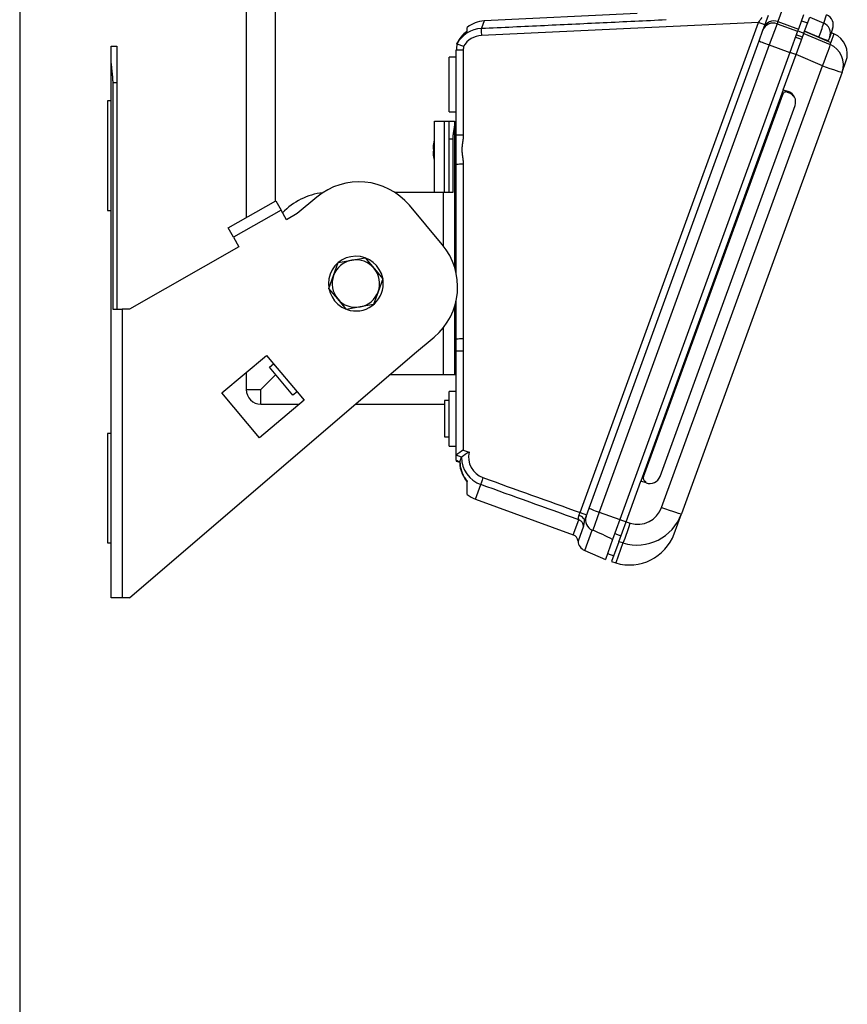
# Model space of a CAD drawing. Extents: x 154 to 1621, y 110 to 2385.
# Drawn here: x 154 to 381, y 1353 to 1622 of the extents above; entities that cross this region are included whole.
import ezdxf

# ---------------------------------------------------------------- set-up
doc = ezdxf.new("R2010")
doc.units = 0
doc.header["$LTSCALE"] = 8.333333
doc.layers.get('0').update_dxf_attribs({"linetype": 'CONTINUOUS'})
doc.layers.get('DEFPOINTS').update_dxf_attribs({"linetype": 'CONTINUOUS'})

msp = doc.modelspace()

# ---------------------------------------------------------------- linework, layer by layer
at = {"color": 7, "linetype": 'CONTINUOUS'}
for p, q in [((216.561, 1693.2), (216.561, 1568.116)), ((224.561, 1572.671), (224.561, 1691.788)), ((323.56, 1623.948), (281.676, 1621.902)), ((358.299, 1620.059), (359.541, 1623.473)), ((363.378, 1625.242), (362.101, 1621.735)), ((369.153, 1623.567), (367.739, 1619.683)), ((369.431, 1619.067), (370.844, 1622.951)), ((370.844, 1622.951), (374.679, 1621.333)), ((374.679, 1621.333), (375.484, 1623.543)), ((281.676, 1621.902), (280.942, 1619.886)), ((356.809, 1621.509), (280.942, 1617.925)), ((307.969, 1487.319), (356.809, 1621.509)), ((358.59, 1620.861), (356.809, 1621.509)), ((361.892, 1621.159), (359.772, 1615.337)), ((362.101, 1621.735), (361.892, 1621.159)), ((361.892, 1621.159), (367.53, 1619.107)), ((362.101, 1621.735), (367.739, 1619.683)), ((368.572, 1621.971), (370.264, 1621.355)), ((277.066, 1619.119), (277.066, 1620.157)), ((356.988, 1616.458), (358.048, 1619.37)), ((358.048, 1619.37), (358.299, 1620.059)), ((367.53, 1619.107), (365.411, 1613.284)), ((366.949, 1617.511), (368.641, 1616.896)), ((367.105, 1612.677), (369.221, 1618.491)), ((368.85, 1617.471), (367.159, 1618.087)), ((367.739, 1619.683), (367.53, 1619.107)), ((367.559, 1619.187), (369.25, 1618.572)), ((369.221, 1618.491), (369.431, 1619.067)), ((369.221, 1618.491), (376.431, 1615.453)), ((369.431, 1619.067), (376.634, 1616.01)), ((373.301, 1617.435), (369.431, 1619.067)), ((376.327, 1617.548), (375.937, 1616.476)), ((377.131, 1619.756), (376.327, 1617.548)), ((377.487, 1618.354), (376.634, 1616.01)), ((377.487, 1618.354), (376.736, 1618.672)), ((179.566, 1614.995), (181.066, 1614.995)), ((179.566, 1610.263), (179.566, 1614.995)), ((181.066, 1614.995), (181.066, 1604.995)), ((274.25, 1615.618), (274.32, 1615.91)), ((274.25, 1615.618), (274.25, 1615.618)), ((274.25, 1615.618), (276.054, 1614.961)), ((310.429, 1488.537), (356.988, 1616.458)), ((359.772, 1615.337), (313.213, 1487.415)), ((359.772, 1615.337), (365.411, 1613.284)), ((376.431, 1615.453), (376.634, 1616.01)), ((274.066, 1590.595), (274.066, 1613.912)), ((275.968, 1613.948), (275.968, 1590.631)), ((365.411, 1613.284), (318.851, 1485.363)), ((363.612, 1603.079), (367.105, 1612.677)), ((365.43, 1613.339), (367.122, 1612.723)), ((374.315, 1609.639), (367.105, 1612.677)), ((179.566, 1463.995), (179.566, 1610.263)), ((272.066, 1596.995), (272.066, 1611.995)), ((274.066, 1611.995), (272.066, 1611.995)), ((330.301, 1488.71), (374.315, 1609.639)), ((379.727, 1607.885), (380.78, 1610.779)), ((379.727, 1607.885), (335.713, 1486.957)), ((181.066, 1604.995), (179.968, 1604.995)), ((179.968, 1604.995), (179.968, 1542.995)), ((181.066, 1604.995), (181.066, 1542.995)), ((363.612, 1603.079), (324.613, 1495.932)), ((325.315, 1497.113), (363.429, 1601.828)), ((325.327, 1497.098), (363.44, 1601.813)), ((363.44, 1601.813), (363.429, 1601.828)), ((363.612, 1603.079), (365.022, 1602.569)), ((364.709, 1602.427), (365.179, 1602.257)), ((364.709, 1602.427), (364.721, 1602.412)), ((364.721, 1602.412), (365.19, 1602.242)), ((365.19, 1602.242), (365.179, 1602.257)), ((366.33, 1601.402), (366.319, 1601.417)), ((178.566, 1599.995), (178.566, 1569.995)), ((179.566, 1599.995), (178.566, 1599.995)), ((329.867, 1497.208), (366.818, 1598.73)), ((272.066, 1596.995), (274.066, 1596.995)), ((268.066, 1574.995), (268.066, 1594.495)), ((268.066, 1594.495), (270.733, 1594.495)), ((270.733, 1594.495), (272.066, 1594.495)), ((270.733, 1594.495), (270.733, 1574.995)), ((272.066, 1594.495), (273.566, 1594.495)), ((272.066, 1589.495), (272.066, 1594.495)), ((273.566, 1594.495), (273.566, 1593.066)), ((274.066, 1593.995), (273.566, 1593.995)), ((273.566, 1593.066), (273.566, 1554.635)), ((274.066, 1582.622), (274.066, 1590.595)), ((267.903, 1588.53), (267.903, 1588.545)), ((268.01, 1584.032), (268.01, 1588.958)), ((272.066, 1574.995), (272.066, 1589.495)), ((273.164, 1589.495), (272.066, 1589.495)), ((273.164, 1574.995), (273.164, 1589.495)), ((267.742, 1587.625), (267.702, 1587.061)), ((267.702, 1587.061), (267.742, 1586.761)), ((267.742, 1586.229), (267.702, 1585.929)), ((267.702, 1585.929), (267.742, 1585.365)), ((267.742, 1586.761), (267.903, 1586.745)), ((267.903, 1586.245), (267.742, 1586.229)), ((267.903, 1586.245), (267.903, 1586.745)), ((267.903, 1584.46), (267.903, 1584.445)), ((274.066, 1552.723), (274.066, 1582.622)), ((275.968, 1582.658), (275.968, 1534.834)), ((273.566, 1578.995), (274.066, 1578.995)), ((257.168, 1574.995), (270.566, 1574.995)), ((270.566, 1560.273), (270.566, 1574.995)), ((270.566, 1574.995), (273.164, 1574.995)), ((211.563, 1565.27), (224.598, 1572.692)), ((224.598, 1572.692), (226.082, 1570.085)), ((235.859, 1573.645), (230.497, 1569.146)), ((178.566, 1569.995), (179.566, 1569.995)), ((226.082, 1570.085), (213.047, 1562.663)), ((227.566, 1567.478), (226.082, 1570.085)), ((230.497, 1569.146), (227.566, 1567.478)), ((270.217, 1560.702), (261.218, 1571.427)), ((213.047, 1562.663), (211.563, 1565.27)), ((213.047, 1562.663), (214.531, 1560.056)), ((214.531, 1560.056), (184.566, 1542.995)), ((240.458, 1552.218), (241.742, 1555.744)), ((241.742, 1555.744), (245.438, 1556.396)), ((245.438, 1556.396), (249.133, 1557.048)), ((249.133, 1557.048), (251.546, 1554.173)), ((251.546, 1554.173), (253.958, 1551.298)), ((239.175, 1548.692), (240.458, 1552.218)), ((253.958, 1551.298), (252.674, 1547.772)), ((241.587, 1545.817), (239.175, 1548.692)), ((252.674, 1547.772), (251.391, 1544.245)), ((243.999, 1542.942), (241.587, 1545.817)), ((274.066, 1534.798), (274.066, 1545.541)), ((179.968, 1542.995), (182.566, 1542.995)), ((184.566, 1542.995), (182.566, 1542.995)), ((182.566, 1542.995), (182.566, 1463.995)), ((247.695, 1543.594), (243.999, 1542.942)), ((251.391, 1544.245), (247.695, 1543.594)), ((273.566, 1543.629), (273.566, 1524.995)), ((274.066, 1540.495), (273.566, 1540.495)), ((270.566, 1524.995), (270.566, 1537.991)), ((262.636, 1530.844), (267.998, 1535.343)), ((274.066, 1531.454), (274.066, 1534.798)), ((274.066, 1502.979), (274.066, 1531.454)), ((275.968, 1531.489), (275.968, 1504.42)), ((184.566, 1463.995), (262.636, 1530.844)), ((209.853, 1520.069), (222.11, 1530.353)), ((222.11, 1530.353), (224.039, 1528.055)), ((222.89, 1527.091), (224.039, 1528.055)), ((229.317, 1519.431), (222.89, 1527.091)), ((224.039, 1528.055), (230.466, 1520.395)), ((216.561, 1525.697), (216.561, 1520.985)), ((220.561, 1520.985), (224.561, 1524.985)), ((224.561, 1524.985), (224.561, 1525.099)), ((224.656, 1524.985), (224.561, 1524.985)), ((274.066, 1524.985), (255.794, 1524.985)), ((270.566, 1524.995), (255.806, 1524.995)), ((273.566, 1524.995), (270.566, 1524.995)), ((273.566, 1525.495), (274.066, 1525.495)), ((216.561, 1520.985), (220.561, 1520.985)), ((220.561, 1516.985), (220.561, 1520.985)), ((272.066, 1505.495), (272.066, 1520.495)), ((274.066, 1520.495), (272.066, 1520.495)), ((220.138, 1507.812), (209.853, 1520.069)), ((232.395, 1518.097), (220.138, 1507.812)), ((230.466, 1520.395), (229.317, 1519.431)), ((230.466, 1520.395), (232.395, 1518.097)), ((270.866, 1517.995), (270.866, 1507.995)), ((272.066, 1517.995), (270.866, 1517.995)), ((220.561, 1516.985), (231.07, 1516.985)), ((246.452, 1516.985), (270.866, 1516.985)), ((178.566, 1508.995), (178.566, 1478.995)), ((179.566, 1508.995), (178.566, 1508.995)), ((270.866, 1507.995), (272.066, 1507.995)), ((272.066, 1505.495), (274.066, 1505.495)), ((275.968, 1504.42), (277.568, 1503.846)), ((274.068, 1502.984), (274.066, 1502.979)), ((274.066, 1501.649), (274.066, 1502.979)), ((274.066, 1501.649), (274.066, 1501.417)), ((275.514, 1502.465), (274.068, 1502.984)), ((275.058, 1501.214), (275.513, 1502.464)), ((275.513, 1502.464), (275.514, 1502.465)), ((274.066, 1501.417), (275.008, 1501.075)), ((275.032, 1501.224), (275.058, 1501.214)), ((275.626, 1497.995), (275.755, 1497.995)), ((276.584, 1496.354), (275.653, 1497.995)), ((276.584, 1496.354), (276.584, 1496.497)), ((325.315, 1497.113), (325.327, 1497.098)), ((277.067, 1492.244), (277.067, 1495.85)), ((279.33, 1490.971), (280.783, 1494.961)), ((320.54, 1484.74), (324.61, 1495.922)), ((324.613, 1495.932), (324.61, 1495.922)), ((326.02, 1495.412), (324.61, 1495.922)), ((326.024, 1495.421), (324.613, 1495.932)), ((325.457, 1496.17), (325.468, 1496.155)), ((326.02, 1495.412), (326.024, 1495.421)), ((279.33, 1490.971), (306.086, 1481.233)), ((309.595, 1486.247), (310.429, 1488.537)), ((307.969, 1487.319), (309.75, 1486.671)), ((309.169, 1485.076), (309.595, 1486.247)), ((313.213, 1487.415), (311.411, 1482.464)), ((313.213, 1487.415), (318.851, 1485.363)), ((318.871, 1485.417), (320.562, 1484.801)), ((333.734, 1481.519), (335.713, 1486.957)), ((306.086, 1481.233), (307.581, 1485.34)), ((308.895, 1483.59), (307.398, 1479.478)), ((318.851, 1485.363), (316.878, 1479.942)), ((318.57, 1479.327), (320.54, 1484.74)), ((320.54, 1484.74), (321.668, 1484.39)), ((309.22, 1476.904), (311.267, 1482.527)), ((311.267, 1482.527), (311.411, 1482.464)), ((317.457, 1481.532), (319.148, 1480.917)), ((178.566, 1478.995), (179.566, 1478.995)), ((316.878, 1479.942), (314.896, 1474.495)), ((318.57, 1479.327), (316.587, 1473.879)), ((319.698, 1478.976), (317.717, 1473.534)), ((319.698, 1478.976), (318.57, 1479.327)), ((309.22, 1476.904), (314.896, 1474.495)), ((315.477, 1476.092), (317.168, 1475.477)), ((316.587, 1473.879), (317.717, 1473.534)), ((182.566, 1463.995), (179.566, 1463.995)), ((184.566, 1463.995), (182.566, 1463.995))]:
    msp.add_line(p, q, dxfattribs=at)
for points in [[(280.942, 1619.886), (282.019, 1619.936), (283.096, 1619.987), (284.173, 1620.038), (285.25, 1620.089), (286.327, 1620.14), (287.404, 1620.191), (288.481, 1620.242), (289.558, 1620.293), (290.635, 1620.343), (291.712, 1620.394), (292.789, 1620.445), (293.865, 1620.496), (294.942, 1620.547), (296.019, 1620.598), (297.096, 1620.649), (298.173, 1620.7), (299.25, 1620.75), (300.327, 1620.801), (301.404, 1620.852), (302.481, 1620.903), (303.558, 1620.954), (304.635, 1621.005), (305.712, 1621.056), (306.789, 1621.107), (307.866, 1621.157), (308.943, 1621.208), (310.02, 1621.259), (311.097, 1621.31), (312.174, 1621.361), (313.251, 1621.412), (314.327, 1621.463), (315.404, 1621.514), (316.481, 1621.564), (317.558, 1621.615), (318.635, 1621.666), (319.712, 1621.717), (320.789, 1621.768), (321.866, 1621.819), (322.943, 1621.87), (324.02, 1621.92), (325.097, 1621.971), (326.174, 1622.022), (327.251, 1622.073), (328.328, 1622.124), (329.405, 1622.175), (330.482, 1622.226), (331.559, 1622.277)], [(361.892, 1621.159), (361.322, 1621.305), (360.735, 1621.337), (360.153, 1621.255), (359.598, 1621.06), (359.092, 1620.761), (358.655, 1620.369), (358.302, 1619.899), (358.048, 1619.37)], [(376.327, 1617.548), (376.47, 1618.098), (376.506, 1618.665), (376.435, 1619.229), (376.259, 1619.769), (375.984, 1620.266), (375.619, 1620.703), (375.179, 1621.063), (374.679, 1621.333)], [(280.942, 1619.886), (280.926, 1619.834), (280.915, 1619.714), (280.908, 1619.529), (280.905, 1619.285), (280.908, 1618.992), (280.915, 1618.659), (280.926, 1618.3), (280.942, 1617.925)], [(356.988, 1616.458), (357.036, 1616.42), (357.189, 1616.344), (357.444, 1616.232), (357.789, 1616.09), (358.212, 1615.923), (358.696, 1615.737), (359.223, 1615.539), (359.772, 1615.337)], [(375.937, 1616.476), (375.936, 1616.474), (375.935, 1616.473), (375.934, 1616.471), (375.932, 1616.47), (375.93, 1616.469), (375.928, 1616.468), (375.925, 1616.467), (375.922, 1616.467), (375.919, 1616.466), (375.915, 1616.466), (375.912, 1616.466), (375.907, 1616.465), (375.903, 1616.466), (375.898, 1616.466), (375.892, 1616.466), (375.887, 1616.467), (375.881, 1616.467), (375.874, 1616.468), (375.868, 1616.469), (375.86, 1616.47), (375.853, 1616.472), (375.845, 1616.473), (375.837, 1616.475), (375.828, 1616.477), (375.819, 1616.479), (375.81, 1616.481), (375.8, 1616.483), (375.789, 1616.486), (375.779, 1616.488), (375.768, 1616.491), (375.756, 1616.494), (375.744, 1616.498), (375.732, 1616.501), (375.719, 1616.505), (375.706, 1616.508), (375.692, 1616.512), (375.678, 1616.517), (375.663, 1616.521), (375.648, 1616.526), (375.633, 1616.53), (375.617, 1616.535), (375.601, 1616.54), (375.584, 1616.546), (375.567, 1616.551), (375.55, 1616.557), (375.532, 1616.563), (375.514, 1616.569), (375.495, 1616.575), (375.476, 1616.581), (375.457, 1616.588), (375.437, 1616.595), (375.417, 1616.602), (375.396, 1616.609), (375.375, 1616.616), (375.354, 1616.624), (375.332, 1616.631), (375.31, 1616.639), (375.287, 1616.647), (375.264, 1616.655), (375.241, 1616.664), (375.217, 1616.672), (375.193, 1616.681), (375.168, 1616.69), (375.143, 1616.699), (375.117, 1616.709), (375.092, 1616.718), (375.065, 1616.728), (375.039, 1616.738), (375.012, 1616.748), (374.985, 1616.758), (374.957, 1616.768), (374.929, 1616.779), (374.901, 1616.79), (374.873, 1616.8), (374.844, 1616.811), (374.815, 1616.822), (374.786, 1616.834), (374.756, 1616.845), (374.726, 1616.857), (374.696, 1616.868), (374.665, 1616.88), (374.635, 1616.892), (374.603, 1616.904), (374.572, 1616.917), (374.54, 1616.929), (374.508, 1616.942), (374.475, 1616.954), (374.443, 1616.967), (374.41, 1616.98), (374.376, 1616.994), (374.343, 1617.007), (374.309, 1617.021), (374.275, 1617.034), (374.241, 1617.048), (374.206, 1617.062), (374.172, 1617.075), (374.137, 1617.089), (374.103, 1617.103), (374.068, 1617.117), (374.033, 1617.132), (373.998, 1617.146), (373.962, 1617.16), (373.927, 1617.175), (373.891, 1617.189), (373.855, 1617.204), (373.819, 1617.219), (373.783, 1617.234), (373.747, 1617.249), (373.71, 1617.264), (373.674, 1617.279), (373.637, 1617.294), (373.6, 1617.31), (373.563, 1617.325), (373.526, 1617.34), (373.489, 1617.356), (373.451, 1617.372), (373.414, 1617.387), (373.376, 1617.403), (373.339, 1617.419), (373.301, 1617.435)], [(374.315, 1609.639), (374.761, 1610.709), (375.183, 1611.75), (375.563, 1612.724), (375.888, 1613.592), (376.145, 1614.324), (376.326, 1614.891), (376.422, 1615.272), (376.431, 1615.453)], [(379.727, 1607.885), (380.013, 1608.984), (380.085, 1610.118), (379.943, 1611.245), (379.59, 1612.325), (379.039, 1613.319), (378.311, 1614.192), (377.431, 1614.912), (376.431, 1615.453)], [(275.968, 1613.948), (275.592, 1613.947), (275.233, 1613.944), (274.905, 1613.941), (274.618, 1613.936), (274.383, 1613.931), (274.209, 1613.925), (274.102, 1613.919), (274.066, 1613.912)], [(179.566, 1610.263), (179.567, 1610.196), (179.568, 1610.13), (179.569, 1610.063), (179.571, 1609.996), (179.573, 1609.928), (179.576, 1609.861), (179.579, 1609.793), (179.582, 1609.725), (179.586, 1609.657), (179.591, 1609.589), (179.596, 1609.52), (179.601, 1609.452), (179.606, 1609.383), (179.612, 1609.314), (179.618, 1609.244), (179.624, 1609.175), (179.63, 1609.105), (179.637, 1609.035), (179.644, 1608.964), (179.651, 1608.894), (179.659, 1608.823), (179.666, 1608.752), (179.674, 1608.681), (179.682, 1608.61), (179.69, 1608.538), (179.698, 1608.466), (179.706, 1608.394), (179.714, 1608.322), (179.723, 1608.25), (179.731, 1608.177), (179.74, 1608.104), (179.748, 1608.031), (179.757, 1607.957), (179.765, 1607.883), (179.774, 1607.809), (179.782, 1607.735), (179.791, 1607.661), (179.799, 1607.586), (179.807, 1607.512), (179.816, 1607.437), (179.824, 1607.362), (179.832, 1607.287), (179.84, 1607.212), (179.847, 1607.137), (179.855, 1607.062), (179.862, 1606.987), (179.87, 1606.911), (179.877, 1606.836), (179.884, 1606.76), (179.89, 1606.684), (179.897, 1606.609), (179.903, 1606.533), (179.909, 1606.457), (179.915, 1606.381), (179.921, 1606.304), (179.926, 1606.228), (179.931, 1606.152), (179.935, 1606.075), (179.94, 1605.999), (179.944, 1605.922), (179.948, 1605.846), (179.951, 1605.769), (179.954, 1605.692), (179.957, 1605.615), (179.96, 1605.538), (179.962, 1605.46), (179.964, 1605.383), (179.966, 1605.306), (179.967, 1605.228), (179.968, 1605.15), (179.968, 1605.073), (179.968, 1604.995)], [(374.315, 1609.639), (375.374, 1609.259), (376.386, 1608.904), (377.317, 1608.586), (378.131, 1608.317), (378.8, 1608.106), (379.3, 1607.96), (379.613, 1607.886), (379.727, 1607.885)], [(364.709, 1602.427), (364.52, 1602.476), (364.324, 1602.486), (364.13, 1602.458), (363.945, 1602.393), (363.777, 1602.293), (363.631, 1602.162), (363.513, 1602.005), (363.429, 1601.828)], [(364.721, 1602.412), (364.531, 1602.461), (364.335, 1602.471), (364.141, 1602.443), (363.957, 1602.378), (363.788, 1602.278), (363.642, 1602.147), (363.525, 1601.99), (363.44, 1601.813)], [(366.818, 1598.73), (366.964, 1599.3), (366.995, 1599.886), (366.912, 1600.468), (366.717, 1601.022), (366.417, 1601.527), (366.024, 1601.964), (365.553, 1602.316), (365.022, 1602.569)], [(366.319, 1601.417), (365.995, 1601.769), (365.611, 1602.052), (365.179, 1602.257)], [(366.33, 1601.402), (366.007, 1601.754), (365.622, 1602.037), (365.19, 1602.242)], [(273.164, 1589.495), (273.165, 1589.551), (273.165, 1589.607), (273.166, 1589.662), (273.167, 1589.718), (273.169, 1589.774), (273.171, 1589.829), (273.173, 1589.884), (273.176, 1589.939), (273.179, 1589.994), (273.182, 1590.049), (273.186, 1590.104), (273.19, 1590.159), (273.194, 1590.213), (273.198, 1590.268), (273.203, 1590.322), (273.208, 1590.376), (273.213, 1590.43), (273.219, 1590.484), (273.225, 1590.538), (273.231, 1590.592), (273.238, 1590.646), (273.244, 1590.699), (273.251, 1590.753), (273.258, 1590.806), (273.265, 1590.859), (273.273, 1590.912), (273.28, 1590.965), (273.288, 1591.018), (273.296, 1591.07), (273.304, 1591.122), (273.312, 1591.174), (273.32, 1591.226), (273.328, 1591.278), (273.337, 1591.329), (273.345, 1591.38), (273.353, 1591.431), (273.362, 1591.481), (273.37, 1591.531), (273.379, 1591.581), (273.387, 1591.631), (273.396, 1591.68), (273.404, 1591.729), (273.413, 1591.778), (273.421, 1591.826), (273.429, 1591.875), (273.437, 1591.923), (273.445, 1591.97), (273.453, 1592.018), (273.461, 1592.065), (273.469, 1592.112), (273.476, 1592.159), (273.483, 1592.206), (273.49, 1592.252), (273.497, 1592.298), (273.504, 1592.344), (273.51, 1592.389), (273.517, 1592.434), (273.522, 1592.479), (273.528, 1592.523), (273.533, 1592.567), (273.538, 1592.611), (273.543, 1592.654), (273.547, 1592.697), (273.551, 1592.739), (273.554, 1592.781), (273.558, 1592.823), (273.56, 1592.865), (273.562, 1592.906), (273.564, 1592.946), (273.565, 1592.986), (273.566, 1593.026), (273.566, 1593.066)], [(275.968, 1590.631), (275.592, 1590.63), (275.233, 1590.628), (274.905, 1590.625), (274.618, 1590.62), (274.383, 1590.615), (274.209, 1590.609), (274.102, 1590.602), (274.066, 1590.595)], [(275.968, 1590.631), (275.968, 1590.555), (275.966, 1590.478), (275.964, 1590.401), (275.962, 1590.325), (275.958, 1590.248), (275.954, 1590.172), (275.949, 1590.095), (275.944, 1590.019), (275.938, 1589.942), (275.932, 1589.866), (275.925, 1589.789), (275.917, 1589.713), (275.909, 1589.636), (275.901, 1589.56), (275.892, 1589.483), (275.883, 1589.407), (275.873, 1589.331), (275.864, 1589.254), (275.854, 1589.178), (275.843, 1589.101), (275.833, 1589.025), (275.822, 1588.948), (275.811, 1588.872), (275.801, 1588.796), (275.79, 1588.719), (275.779, 1588.643), (275.768, 1588.566), (275.757, 1588.49), (275.746, 1588.414), (275.735, 1588.337), (275.724, 1588.261), (275.714, 1588.184), (275.704, 1588.108), (275.694, 1588.031), (275.684, 1587.955), (275.675, 1587.879), (275.666, 1587.802), (275.657, 1587.726), (275.649, 1587.649), (275.641, 1587.573), (275.634, 1587.496), (275.627, 1587.42), (275.621, 1587.343), (275.615, 1587.267), (275.61, 1587.19), (275.606, 1587.114), (275.602, 1587.037), (275.599, 1586.961), (275.596, 1586.884), (275.594, 1586.808), (275.593, 1586.731), (275.593, 1586.654), (275.593, 1586.578), (275.594, 1586.501), (275.596, 1586.425), (275.598, 1586.348), (275.601, 1586.271), (275.605, 1586.195), (275.609, 1586.118), (275.614, 1586.041), (275.619, 1585.965), (275.625, 1585.888), (275.632, 1585.811), (275.639, 1585.735), (275.647, 1585.658), (275.655, 1585.581), (275.663, 1585.504), (275.672, 1585.428), (275.682, 1585.351), (275.691, 1585.274), (275.701, 1585.197), (275.712, 1585.121), (275.722, 1585.044), (275.733, 1584.967), (275.744, 1584.89), (275.755, 1584.814), (275.766, 1584.737), (275.777, 1584.66), (275.788, 1584.583), (275.799, 1584.506), (275.81, 1584.43), (275.821, 1584.353), (275.831, 1584.276), (275.842, 1584.199), (275.852, 1584.123), (275.862, 1584.046), (275.872, 1583.969), (275.882, 1583.892), (275.891, 1583.815), (275.9, 1583.738), (275.908, 1583.662), (275.916, 1583.585), (275.924, 1583.508), (275.931, 1583.431), (275.938, 1583.354), (275.944, 1583.276), (275.949, 1583.199), (275.954, 1583.122), (275.958, 1583.045), (275.962, 1582.968), (275.964, 1582.89), (275.966, 1582.813), (275.968, 1582.735), (275.968, 1582.658)], [(275.968, 1582.658), (275.592, 1582.657), (275.233, 1582.655), (274.905, 1582.651), (274.618, 1582.647), (274.383, 1582.641), (274.209, 1582.635), (274.102, 1582.629), (274.066, 1582.622)], [(275.968, 1534.834), (275.592, 1534.833), (275.233, 1534.831), (274.905, 1534.827), (274.618, 1534.823), (274.383, 1534.818), (274.209, 1534.812), (274.103, 1534.805), (274.066, 1534.798)], [(275.968, 1531.489), (275.592, 1531.488), (275.233, 1531.486), (274.905, 1531.483), (274.618, 1531.478), (274.383, 1531.473), (274.209, 1531.467), (274.103, 1531.46), (274.066, 1531.454)], [(276.584, 1496.497), (276.595, 1496.482), (276.605, 1496.467), (276.616, 1496.452), (276.627, 1496.438), (276.638, 1496.423), (276.649, 1496.408), (276.66, 1496.394), (276.671, 1496.379), (276.681, 1496.364), (276.692, 1496.35), (276.703, 1496.335), (276.714, 1496.321), (276.725, 1496.306), (276.736, 1496.292), (276.747, 1496.278), (276.757, 1496.263), (276.768, 1496.249), (276.779, 1496.235), (276.79, 1496.221), (276.8, 1496.207), (276.811, 1496.193), (276.821, 1496.179), (276.832, 1496.166), (276.842, 1496.152), (276.853, 1496.139), (276.863, 1496.125), (276.873, 1496.112), (276.884, 1496.099), (276.894, 1496.086), (276.904, 1496.073), (276.914, 1496.06), (276.923, 1496.048), (276.933, 1496.036), (276.942, 1496.023), (276.951, 1496.012), (276.96, 1496), (276.969, 1495.989), (276.978, 1495.978), (276.986, 1495.967), (276.994, 1495.956), (277.002, 1495.946), (277.009, 1495.936), (277.016, 1495.927), (277.023, 1495.918), (277.029, 1495.909), (277.035, 1495.901), (277.041, 1495.893), (277.046, 1495.886), (277.051, 1495.879), (277.055, 1495.873), (277.058, 1495.867), (277.061, 1495.862), (277.063, 1495.858), (277.065, 1495.855), (277.066, 1495.852), (277.067, 1495.85)], [(277.067, 1495.716), (277.066, 1495.718), (277.066, 1495.72), (277.065, 1495.722), (277.063, 1495.725), (277.061, 1495.728), (277.059, 1495.731), (277.057, 1495.735), (277.054, 1495.74), (277.051, 1495.745), (277.047, 1495.75), (277.043, 1495.755), (277.039, 1495.761), (277.035, 1495.767), (277.03, 1495.773), (277.025, 1495.78), (277.02, 1495.786), (277.015, 1495.793), (277.009, 1495.801), (277.004, 1495.808), (276.998, 1495.816), (276.992, 1495.824), (276.985, 1495.832), (276.979, 1495.84), (276.972, 1495.849), (276.966, 1495.857), (276.959, 1495.866), (276.952, 1495.875), (276.944, 1495.884), (276.937, 1495.893), (276.93, 1495.903), (276.922, 1495.912), (276.915, 1495.922), (276.907, 1495.931), (276.9, 1495.941), (276.892, 1495.951), (276.884, 1495.961), (276.876, 1495.971), (276.868, 1495.981), (276.86, 1495.991), (276.852, 1496.001), (276.844, 1496.012), (276.836, 1496.022), (276.828, 1496.033), (276.82, 1496.043), (276.811, 1496.054), (276.803, 1496.064), (276.795, 1496.075), (276.786, 1496.086), (276.778, 1496.097), (276.769, 1496.108), (276.761, 1496.119), (276.753, 1496.129), (276.744, 1496.14), (276.736, 1496.151), (276.727, 1496.162), (276.719, 1496.173), (276.71, 1496.185), (276.702, 1496.196), (276.694, 1496.207), (276.685, 1496.218), (276.677, 1496.229), (276.668, 1496.24), (276.66, 1496.251), (276.651, 1496.263), (276.643, 1496.274), (276.635, 1496.285), (276.626, 1496.297), (276.618, 1496.308), (276.609, 1496.319), (276.601, 1496.331), (276.592, 1496.342), (276.584, 1496.354)], [(281.366, 1496.87), (281.243, 1496.521), (281.127, 1496.183), (281.023, 1495.868), (280.934, 1495.586), (280.864, 1495.346), (280.814, 1495.159), (280.787, 1495.029), (280.783, 1494.961)], [(281.366, 1496.87), (283.029, 1496.273), (284.691, 1495.676), (286.354, 1495.079), (288.017, 1494.482), (289.679, 1493.885), (291.342, 1493.288), (293.005, 1492.691), (294.668, 1492.094), (296.33, 1491.497), (297.993, 1490.9), (299.655, 1490.303), (301.318, 1489.707), (302.981, 1489.11), (304.643, 1488.513), (306.306, 1487.916), (307.969, 1487.319)], [(325.315, 1497.113), (325.266, 1496.92), (325.256, 1496.722), (325.286, 1496.526), (325.353, 1496.339), (325.457, 1496.17)], [(325.327, 1497.098), (325.278, 1496.908), (325.267, 1496.712), (325.295, 1496.519), (325.36, 1496.334), (325.46, 1496.166), (325.591, 1496.02), (325.747, 1495.903), (325.924, 1495.819)], [(326.02, 1495.412), (326.59, 1495.267), (327.178, 1495.235), (327.76, 1495.319), (328.315, 1495.515), (328.822, 1495.815), (329.26, 1496.208), (329.612, 1496.678), (329.867, 1497.208)], [(326.024, 1495.421), (326.594, 1495.276), (327.181, 1495.245), (327.764, 1495.329), (328.319, 1495.525), (328.825, 1495.824), (329.263, 1496.217), (329.616, 1496.688), (329.87, 1497.218)], [(307.581, 1485.34), (305.906, 1485.942), (304.231, 1486.543), (302.557, 1487.144), (300.882, 1487.745), (299.207, 1488.347), (297.532, 1488.948), (295.857, 1489.549), (294.182, 1490.15), (292.507, 1490.752), (290.832, 1491.353), (289.157, 1491.954), (287.482, 1492.556), (285.807, 1493.157), (284.133, 1493.758), (282.458, 1494.36), (280.783, 1494.961)], [(310.429, 1488.537), (310.476, 1488.498), (310.63, 1488.422), (310.884, 1488.31), (311.23, 1488.168), (311.653, 1488.001), (312.137, 1487.815), (312.664, 1487.617), (313.213, 1487.415)], [(330.301, 1488.71), (331.359, 1488.331), (332.372, 1487.976), (333.303, 1487.658), (334.117, 1487.389), (334.786, 1487.177), (335.286, 1487.032), (335.599, 1486.958), (335.713, 1486.957)], [(307.581, 1485.34), (307.584, 1485.343), (307.586, 1485.347), (307.588, 1485.351), (307.59, 1485.357), (307.592, 1485.363), (307.593, 1485.37), (307.594, 1485.378), (307.594, 1485.387), (307.594, 1485.396), (307.594, 1485.407), (307.594, 1485.418), (307.593, 1485.43), (307.592, 1485.443), (307.591, 1485.457), (307.59, 1485.471), (307.588, 1485.486), (307.587, 1485.502), (307.585, 1485.519), (307.583, 1485.537), (307.581, 1485.555), (307.579, 1485.573), (307.577, 1485.593), (307.575, 1485.613), (307.572, 1485.633), (307.57, 1485.654), (307.568, 1485.676), (307.566, 1485.698), (307.564, 1485.721), (307.563, 1485.745), (307.561, 1485.768), (307.56, 1485.793), (307.558, 1485.818), (307.557, 1485.843), (307.557, 1485.869), (307.556, 1485.896), (307.556, 1485.922), (307.556, 1485.95), (307.557, 1485.977), (307.558, 1486.005), (307.559, 1486.034), (307.561, 1486.063), (307.564, 1486.092), (307.567, 1486.121), (307.57, 1486.151), (307.574, 1486.181), (307.579, 1486.211), (307.584, 1486.242), (307.59, 1486.273), (307.597, 1486.304), (307.604, 1486.335), (307.612, 1486.367), (307.621, 1486.398), (307.631, 1486.43), (307.642, 1486.462), (307.653, 1486.494), (307.665, 1486.526)], [(309.169, 1485.076), (309.19, 1485.24), (309.142, 1485.422), (309.027, 1485.617), (308.849, 1485.817), (308.615, 1486.015), (308.332, 1486.203), (308.012, 1486.376), (307.665, 1486.526)], [(308.895, 1483.59), (308.833, 1483.97), (308.7, 1484.331), (308.499, 1484.66), (308.239, 1484.944), (307.929, 1485.174), (307.581, 1485.34)], [(309.169, 1485.076), (309.158, 1485.045), (309.147, 1485.014), (309.137, 1484.983), (309.127, 1484.953), (309.117, 1484.923), (309.108, 1484.893), (309.099, 1484.864), (309.091, 1484.835), (309.083, 1484.807), (309.075, 1484.779), (309.068, 1484.751), (309.061, 1484.724), (309.054, 1484.697), (309.048, 1484.671), (309.042, 1484.645), (309.036, 1484.619), (309.03, 1484.593), (309.025, 1484.568), (309.02, 1484.543), (309.015, 1484.519), (309.01, 1484.495), (309.005, 1484.471), (309.001, 1484.447), (308.997, 1484.424), (308.993, 1484.401), (308.989, 1484.379), (308.986, 1484.357), (308.982, 1484.335), (308.979, 1484.313), (308.976, 1484.292), (308.973, 1484.271), (308.97, 1484.25), (308.967, 1484.23), (308.964, 1484.21), (308.962, 1484.19), (308.959, 1484.171), (308.957, 1484.152), (308.955, 1484.133), (308.953, 1484.115), (308.951, 1484.097), (308.949, 1484.079), (308.947, 1484.061), (308.946, 1484.044), (308.944, 1484.028), (308.942, 1484.011), (308.941, 1483.995), (308.939, 1483.979), (308.938, 1483.964), (308.936, 1483.948), (308.935, 1483.933), (308.934, 1483.919), (308.933, 1483.904), (308.931, 1483.89), (308.93, 1483.877), (308.929, 1483.863), (308.928, 1483.85), (308.927, 1483.837), (308.926, 1483.825), (308.925, 1483.813), (308.924, 1483.801), (308.923, 1483.789), (308.922, 1483.778), (308.921, 1483.767), (308.92, 1483.756), (308.919, 1483.746), (308.918, 1483.736), (308.917, 1483.726), (308.916, 1483.717), (308.915, 1483.707), (308.914, 1483.699), (308.913, 1483.69), (308.912, 1483.682), (308.911, 1483.674), (308.91, 1483.666), (308.909, 1483.659), (308.908, 1483.652), (308.907, 1483.645), (308.906, 1483.638), (308.905, 1483.632), (308.904, 1483.626), (308.903, 1483.621), (308.902, 1483.615), (308.901, 1483.61), (308.899, 1483.606), (308.898, 1483.601), (308.897, 1483.597), (308.896, 1483.593), (308.895, 1483.59)], [(319.698, 1478.976), (319.829, 1479.191), (320.028, 1479.637), (320.286, 1480.295), (320.592, 1481.137), (320.935, 1482.129), (321.299, 1483.229), (321.668, 1484.39)]]:
    msp.add_lwpolyline(points, dxfattribs=at)
for centre, radius, start, end in [((374.312, 1620.782), 3, 340.00006, 67.00006), ((282.066, 1613.912), 8, 92.79585, 128.78023), ((301.208, 1663.799), 69.857, 322.74318, 324.10658), ((361.047, 1618.975), 2.954, 69.0929, 158.47422), ((337.294, 1632.354), 38.976, 337.49335, 343.57485), ((281.322, 1611.909), 7.985, 92.72961, 152.32974), ((281.564, 1612.462), 8.024, 128.36364, 144.50081), ((281.226, 1611.946), 5.986, 92.71708, 149.75413), ((281.554, 1612.767), 7.809, 125.08262, 129.53534), ((280.788, 1613.709), 6.567, 124.52616, 129.81177), ((375.142, 1612.831), 6, 340.00006, 67.00006), ((282.066, 1613.912), 8, 167.68795, 180.00006), ((281.56, 1612.471), 8.015, 144.54074, 154.59616), ((281.58, 1612.52), 8.018, 152.96884, 154.78317), ((281.58, 1612.52), 8.018, 144.76645, 150.12071), ((281.968, 1613.948), 6, 170.27529, 180.00006), ((276.664, 1586.5), 8.993, 166.95575, 172.81534), ((276.666, 1586.495), 9, 164.11921, 166.83379), ((269.26, 1588.602), 1.3, 156.6897, 164.11921), ((276.664, 1586.49), 8.993, 187.18478, 193.04438), ((276.666, 1586.495), 9, 193.16634, 195.88091), ((269.26, 1584.388), 1.3, 195.88091, 203.31043), ((247.429, 1559.857), 18, 40, 130), ((239.566, 1556.995), 18, 96.55994, 136.58505), ((256.428, 1549.132), 18, 310, 40), ((246.566, 1549.995), 7.5, 11.18629, 248.9054), ((246.566, 1549.995), 6.5, 100.00006, 160.00006), ((246.566, 1549.995), 6.5, 40.00006, 100.00006), ((246.566, 1549.995), 6.5, 340.00006, 40.00006), ((246.566, 1549.995), 6.5, 160.00006, 220.00006), ((246.566, 1549.995), 7.5, 0, 8.85012), ((246.566, 1549.995), 7.5, 251.20168, 0), ((246.566, 1549.995), 6.5, 280.00006, 340.00006), ((246.566, 1549.995), 6.5, 220.00006, 280.00006), ((431.654, 1533.162), 155.695, 179.38462, 180.6155), ((220.561, 1520.985), 4, 180, 270), ((285.387, 1489.977), 17.242, 123.10984, 131.03113), ((276.273, 1505.352), 4.31, 239.21562, 253.26752), ((283.482, 1502.458), 7.968, 179.95931, 250.19914), ((282.383, 1494.462), 10.547, 117.16541, 130.64249), ((283.388, 1502.492), 5.975, 166.9096, 250.22226), ((283, 1501.076), 7.992, 180.00358, 202.67545), ((283.094, 1501.207), 8.036, 179.95337, 215.88898), ((282.067, 1498.489), 8, 231.04255, 250.00006), ((323.719, 1491.075), 6.993, 252.9456, 340.23668), ((275.008, 1499.464), 35.127, 338.38777, 339.77242), ((312.395, 1485.269), 2.966, 160.74773, 247.6328), ((323.514, 1491.378), 12.975, 252.89538, 340.07963), ((305.402, 1479.353), 2, 3.57824, 70.00006), ((281.582, 1410.614), 77.796, 63.01855, 67.45389), ((321.518, 1485.966), 13, 253.00006, 340.00006), ((310.392, 1479.665), 3, 183.57824, 247.00006)]:
    msp.add_arc(centre, radius, start, end, dxfattribs=at)
at = {"layer": 'DEFPOINTS', "color": 7, "linetype": 'CONTINUOUS'}
msp.add_line((154.497, 2384.916), (154.497, 109.916), dxfattribs=at)

doc.saveas('drawing.dxf')
